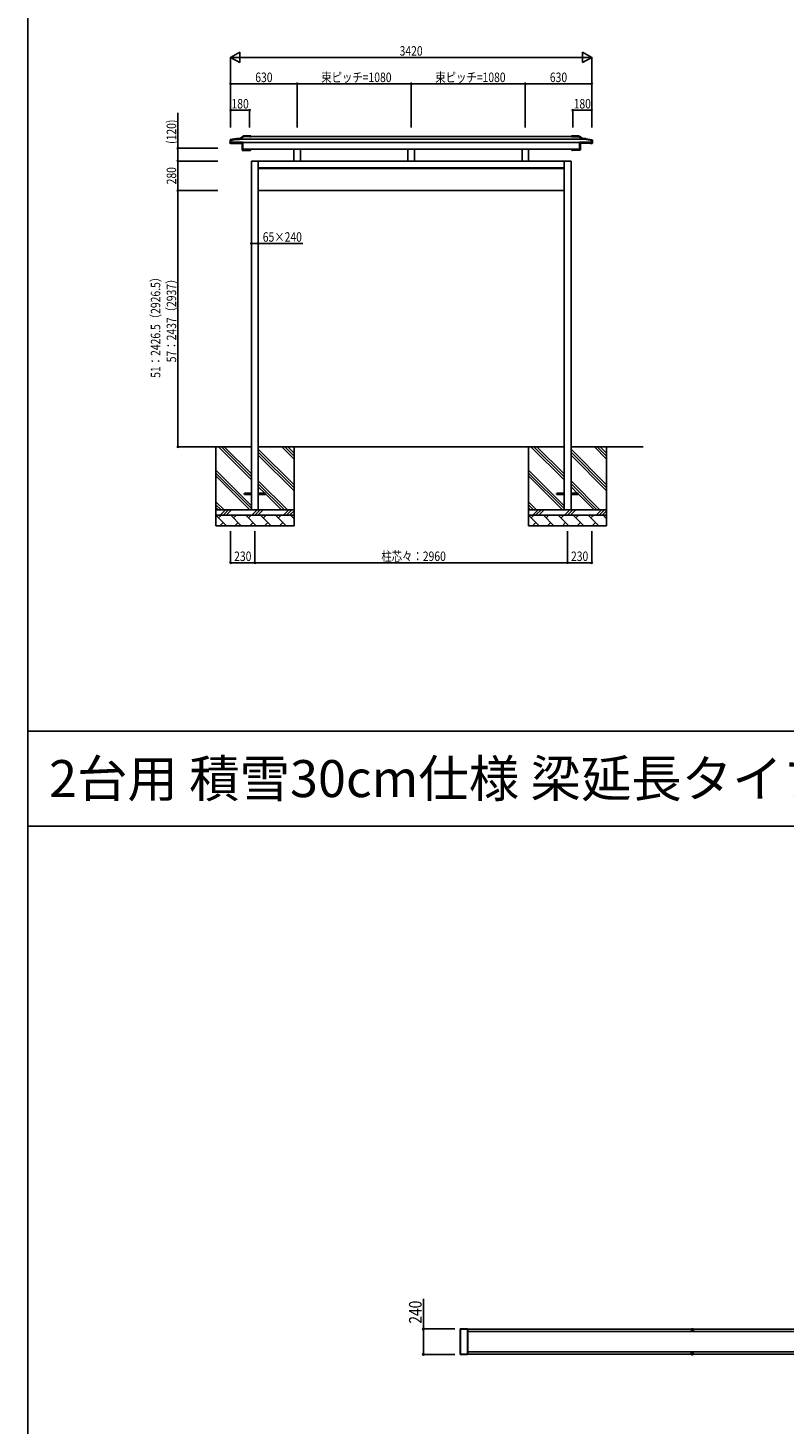
# Model space of a CAD drawing. Extents: x 0 to 55000, y 0 to 40000.
# Drawn here: x 0 to 7161, y 17441 to 30655 of the extents above; entities that cross this region are included whole.
import ezdxf

# ---------------------------------------------------------------- set-up
doc = ezdxf.new("R2010")
doc.units = 0
doc.layers.get('0').update_dxf_attribs({"linetype": 'CONTINUOUS'})
doc.layers.add('YKK_13', color=4, linetype='CONTINUOUS', lineweight=30)
for name, color, linetype in [('YKK_A1', 4, 'CONTINUOUS'), ('YKK_F1', 7, 'CONTINUOUS'), ('YKK_N1', 2, 'CONTINUOUS'), ('YKK_Z1', 7, 'CONTINUOUS')]:
    doc.layers.add(name, color=color, linetype=linetype)
doc.styles.get("Standard").update_dxf_attribs({"font": 'txt.shx', "bigfont": 'bigfont.shx'})
doc.styles.add('text-b', font='extslim2.shx', dxfattribs={"width": 0.8, "bigfont": 'extfont2.shx'})

msp = doc.modelspace()

# ---------------------------------------------------------------- linework, layer by layer
at = {"layer": 'YKK_13'}
for p, q in [((1975, 29606), (1916, 29596)), ((1975, 29605), (1916, 29595)), ((1918, 29592), (1975, 29602)), ((1972, 29602), (1918, 29593)), ((1972, 29602), (2004, 29602)), ((2006, 29606), (1975, 29606)), ((1975, 29606), (1975, 29605)), ((1975, 29605), (2004, 29605)), ((2040, 29630), (2004, 29605)), ((2040, 29627), (2004, 29602)), ((2005, 29602), (2041, 29627)), ((2005, 29602), (2005, 29602)), ((2042, 29631), (2040, 29630)), ((2101, 29630), (2040, 29630)), ((2101, 29627), (2040, 29627)), ((2042, 29631), (2112, 29631)), ((2094, 29627), (2094, 29626)), ((2096, 29626), (2096, 29627)), ((2112, 29626), (2096, 29626)), ((2112, 29631), (2101, 29630)), ((2101, 29627), (2101, 29630)), ((2101, 29627), (2112, 29626)), ((2112, 29626), (2112, 29631)), ((5148, 29631), (5159, 29630)), ((5218, 29631), (5148, 29631)), ((5148, 29626), (5148, 29631)), ((5159, 29627), (5148, 29626)), ((5148, 29626), (5164, 29626)), ((5159, 29627), (5159, 29630)), ((5159, 29630), (5220, 29630)), ((5159, 29627), (5220, 29627)), ((5166, 29627), (5166, 29626)), ((5218, 29631), (5220, 29630)), ((5255, 29602), (5219, 29627)), ((5220, 29630), (5256, 29605)), ((5220, 29627), (5256, 29602)), ((5254, 29606), (5285, 29606)), ((5255, 29602), (5255, 29602)), ((5285, 29605), (5256, 29605)), ((5288, 29602), (5256, 29602)), ((5285, 29606), (5285, 29605)), ((5285, 29606), (5344, 29596)), ((5285, 29605), (5344, 29595)), ((5342, 29592), (5285, 29602)), ((5288, 29602), (5342, 29593)), ((1916, 29596), (1916, 29595)), ((1916, 29595), (1916, 29566)), ((1916, 29566), (1916, 29565)), ((1925, 29564), (1917, 29564)), ((1917, 29563), (1917, 29564)), ((1917, 29563), (1925, 29563)), ((1918, 29593), (1918, 29567)), ((1918, 29592), (1918, 29567)), ((1924, 29567), (1918, 29567)), ((1920, 29567), (1920, 29570)), ((1924, 29570), (1924, 29569)), ((1924, 29570), (2035, 29570)), ((1924, 29567), (1924, 29569)), ((2033, 29569), (1924, 29569)), ((1936, 29564), (1925, 29563)), ((1925, 29564), (1925, 29563)), ((1926, 29565), (1926, 29565)), ((1926, 29564), (1926, 29565)), ((1926, 29564), (1937, 29565)), ((1937, 29565), (1926, 29564)), ((2030, 29566), (1927, 29566)), ((1927, 29565), (1927, 29566)), ((1927, 29565), (2030, 29565)), ((2030, 29566), (2030, 29500)), ((2030, 29500), (2101, 29500)), ((2030, 29500), (2030, 29499)), ((2030, 29499), (2106, 29499)), ((2033, 29569), (2033, 29503)), ((2033, 29569), (2033, 29503)), ((2033, 29503), (2101, 29503)), ((2035, 29504), (2101, 29504)), ((2035, 29504), (2035, 29504)), ((2101, 29503), (2101, 29506)), ((2101, 29500), (2101, 29503)), ((2101, 29500), (2105, 29500)), ((2105, 29500), (2105, 29506)), ((2105, 29499), (2105, 29500)), ((2106, 29499), (2106, 29506)), ((2106, 29499), (2112, 29500)), ((2106, 29499), (2106, 29499)), ((2112, 29506), (2112, 29500)), ((5148, 29506), (5148, 29500)), ((5154, 29499), (5148, 29500)), ((5154, 29499), (5154, 29506)), ((5230, 29499), (5154, 29499)), ((5154, 29499), (5154, 29499)), ((5156, 29500), (5156, 29506)), ((5156, 29499), (5156, 29500)), ((5159, 29500), (5156, 29500)), ((5159, 29503), (5159, 29506)), ((5225, 29504), (5159, 29504)), ((5159, 29500), (5159, 29503)), ((5227, 29503), (5159, 29503)), ((5230, 29500), (5159, 29500)), ((5336, 29570), (5225, 29570)), ((5225, 29504), (5225, 29504)), ((5227, 29569), (5336, 29569)), ((5227, 29569), (5227, 29503)), ((5227, 29569), (5227, 29503)), ((5230, 29566), (5333, 29566)), ((5230, 29566), (5230, 29500)), ((5333, 29565), (5230, 29565)), ((5230, 29500), (5230, 29499)), ((5334, 29564), (5323, 29565)), ((5323, 29565), (5334, 29564)), ((5324, 29564), (5335, 29563)), ((5333, 29565), (5333, 29566)), ((5334, 29565), (5334, 29565)), ((5334, 29564), (5334, 29565)), ((5335, 29564), (5343, 29564)), ((5335, 29564), (5335, 29563)), ((5343, 29563), (5335, 29563)), ((5336, 29570), (5336, 29569)), ((5336, 29567), (5336, 29569)), ((5336, 29567), (5342, 29567)), ((5340, 29567), (5340, 29570)), ((5342, 29593), (5342, 29567)), ((5342, 29592), (5342, 29567)), ((5343, 29563), (5343, 29564)), ((5344, 29596), (5344, 29595)), ((5344, 29595), (5344, 29566)), ((5344, 29566), (5344, 29565)), ((4092, 18341), (4092, 18101)), ((4092, 18341), (4162, 18341)), ((4162, 18341), (4162, 18101)), ((6285, 18341), (6285, 18316)), ((6285, 18341), (6300, 18341)), ((6300, 18341), (6300, 18316)), ((6285, 18101), (6285, 18126)), ((6300, 18101), (6300, 18126)), ((4162, 18101), (4092, 18101)), ((6285, 18101), (6300, 18101))]:
    msp.add_line(p, q, dxfattribs=at)
at = {"layer": 'YKK_13', "linetype": 'Continuous', "ltscale": 25}
for p, q in [((2050, 26239), (2050, 26248)), ((2117, 26248), (2050, 26248)), ((2117, 26239), (2050, 26239)), ((2250, 26248), (2182, 26248)), ((2250, 26239), (2182, 26239)), ((2250, 26239), (2250, 26248)), ((5010, 26239), (5010, 26248)), ((5078, 26248), (5010, 26248)), ((5078, 26239), (5010, 26239)), ((5210, 26248), (5143, 26248)), ((5210, 26239), (5143, 26239)), ((5210, 26239), (5210, 26248))]:
    msp.add_line(p, q, dxfattribs=at)
at = {"layer": 'YKK_13'}
for centre, start, end in [((1917, 29565), 178.9625, 266.0801), ((5343, 29565), 273.9199, 1.0375)]:
    msp.add_arc(centre, 1.81, start, end, dxfattribs=at)
at = {"layer": 'YKK_13', "extrusion": (0, 0, -1)}
for centre, major_axis, ratio, start_param, end_param in [((1972, 29602), (-2.86, 0), 0.021484, 1.568913, 3.262807), ((2004, 29602), (-0.84, 0.02), 0.069292, 1.247126, 3.235535), ((2040, 29627), (-0.84, 0.02), 0.069292, 1.247126, 3.235535), ((2095, 29627), (-1.2, 0.1), 0.086167, 0.777861, 3.134055), ((1918, 29566), (1.41, 1.54), 0.91694, 2.442476, 3.926991), ((1918, 29564), (-2, -0.12), 0.500621, 4.827687, 4.89894), ((1918, 29593), (-0.473, 0.397), 0.409737, 3.472743, 5.166637), ((1925, 29565), (0.707, 0.771), 0.91694, 0.785398, 2.442476), ((1925, 29564), (0.707, 0.771), 0.91694, 2.269913, 2.442476), ((1925, 29564), (0.707, 0.771), 0.91694, 0.785398, 2.269913), ((1927, 29565), (0.566, 0.617), 0.91694, 3.926991, 5.584069), ((1927, 29564), (0.566, 0.617), 0.91694, 5.411505, 5.584069), ((1927, 29564), (0.566, 0.617), 0.91694, 3.926991, 5.411505), ((1936, 29565), (0.707, 0.771), 0.91694, 0.785398, 2.442476), ((2035, 29569), (-1.2, -0.1), 0.086167, 0.302978, 2.363732), ((2033, 29569), (-0.5, -0.044), 0.086167, 3.444571, 5.505325), ((2035, 29503), (-1.2, -0.1), 0.086167, 0.302978, 2.363732), ((2033, 29503), (-0.5, -0.044), 0.086167, 3.444571, 5.505325), ((2106, 29499), (-1, 0.087), 0.086167, 4.512865, 6.275648)]:
    msp.add_ellipse(centre, major_axis=major_axis, ratio=ratio, start_param=start_param, end_param=end_param, dxfattribs=at)
at = {"layer": 'YKK_13'}
for centre, major_axis, ratio, start_param, end_param in [((5165, 29627), (1.2, 0.1), 0.086167, 0.777861, 3.134055), ((5220, 29627), (0.84, 0.02), 0.069292, 1.247126, 3.235535), ((5256, 29602), (0.84, 0.02), 0.069292, 1.247126, 3.235535), ((5288, 29602), (2.86, 0), 0.021484, 1.568913, 3.262807), ((5155, 29499), (1, 0.087), 0.086167, 4.512865, 6.275648), ((5225, 29569), (1.2, -0.1), 0.086167, 0.302978, 2.363732), ((5225, 29503), (1.2, -0.1), 0.086167, 0.302978, 2.363732), ((5227, 29569), (0.5, -0.044), 0.086167, 3.444571, 5.505325), ((5227, 29503), (0.5, -0.044), 0.086167, 3.444571, 5.505325), ((5324, 29565), (-0.707, 0.771), 0.91694, 0.785398, 2.442476), ((5333, 29565), (-0.566, 0.617), 0.91694, 3.926991, 5.584069), ((5333, 29564), (-0.566, 0.617), 0.91694, 5.411505, 5.584069), ((5333, 29564), (-0.566, 0.617), 0.91694, 3.926991, 5.411505), ((5335, 29565), (-0.707, 0.771), 0.91694, 0.785398, 2.442476), ((5335, 29564), (-0.707, 0.771), 0.91694, 0.785398, 2.269913), ((5335, 29564), (-0.707, 0.771), 0.91694, 2.269913, 2.442476), ((5342, 29593), (0.473, 0.397), 0.409737, 3.472743, 5.166637), ((5343, 29566), (-1.41, 1.54), 0.91694, 2.442476, 3.926991), ((5343, 29564), (2, -0.12), 0.500621, 4.827687, 4.89894)]:
    msp.add_ellipse(centre, major_axis=major_axis, ratio=ratio, start_param=start_param, end_param=end_param, dxfattribs=at)
at = {"layer": 'YKK_A1', "linetype": 'ByBlock', "ltscale": 0.5}
for p, q in [((1920, 29591), (1977, 29601)), ((1977, 29601), (5283, 29601)), ((2006, 29601), (2042, 29625)), ((5218, 29626), (2042, 29626)), ((5254, 29601), (5218, 29625)), ((5340, 29591), (5283, 29601)), ((1920, 29571), (1920, 29590)), ((5340, 29571), (1920, 29571)), ((2035, 29566), (2041, 29566)), ((2035, 29506), (2035, 29565)), ((2041, 29566), (2041, 29571)), ((5219, 29566), (5219, 29571)), ((5225, 29566), (5219, 29566)), ((5225, 29506), (5225, 29565)), ((5340, 29571), (5340, 29590))]:
    msp.add_line(p, q, dxfattribs=at)
at = {"layer": 'YKK_A1'}
for p, q in [((2035, 29506), (5225, 29506)), ((2519, 29506), (2519, 29395)), ((2580, 29506), (2580, 29395)), ((3599, 29506), (3599, 29395)), ((3660, 29506), (3660, 29395)), ((4679, 29506), (4679, 29395)), ((4740, 29506), (4740, 29395)), ((2117, 29395), (2182, 29395)), ((2117, 29395), (2117, 26093)), ((2182, 29395), (2182, 26093)), ((2182, 29395), (5078, 29395)), ((5078, 29395), (5143, 29395)), ((5078, 29395), (5078, 26093)), ((5143, 29395), (5143, 26093)), ((2182, 29330), (5078, 29330)), ((2182, 29325), (5078, 29325)), ((2182, 29115), (5078, 29115)), ((4162, 18340), (6285, 18340)), ((4162, 18316), (8710, 18316)), ((6300, 18340), (8710, 18340)), ((4162, 18126), (8710, 18126)), ((4162, 18102), (6285, 18102)), ((6300, 18102), (8710, 18102))]:
    msp.add_line(p, q, dxfattribs=at)
at = {"layer": 'YKK_A1', "linetype": 'ByBlock', "ltscale": 0.5}
for centre, radius, start, end in [((1977, 29600), 0.5, 90, 100), ((2006, 29601), 0.3, 270, 305), ((2042, 29625), 0.5, 90, 125), ((5218, 29625), 0.5, 55, 90), ((5254, 29601), 0.3, 235, 270), ((5283, 29600), 0.5, 80, 90), ((1920, 29590), 0.5, 100, 180), ((1920, 29571), 0.5, 180, 270), ((2035, 29565), 0.5, 90, 180), ((2035, 29506), 0.5, 180, 270), ((2041, 29566), 0.3, 270, 360), ((5219, 29566), 0.3, 180, 270), ((5225, 29565), 0.5, 0, 90), ((5225, 29506), 0.5, 270, 0), ((5340, 29590), 0.5, 360, 80), ((5340, 29571), 0.5, 270, 0)]:
    msp.add_arc(centre, radius, start, end, dxfattribs=at)
at = {"layer": 'YKK_F1', "color": 7}
for p, q in [((0, 0), (0, 40000)), ((0, 24000), (54000, 24000)), ((0, 23100), (54000, 23100))]:
    msp.add_line(p, q, dxfattribs=at)
at = {"layer": 'YKK_N1', "lineweight": -2}
for p, q in [((1920, 30376), (2007, 30426)), ((2007, 30326), (2007, 30426)), ((5340, 30376), (5253, 30426)), ((5253, 30426), (5253, 30326)), ((1920, 30376), (2007, 30326)), ((1920, 30376), (2093, 30376)), ((5340, 30376), (5167, 30376)), ((5340, 30376), (5253, 30326))]:
    msp.add_line(p, q, dxfattribs=at)
at = {"layer": 'YKK_N1'}
for p, q in [((1920, 29713), (1920, 30377)), ((5240, 30376), (2020, 30376)), ((5340, 29713), (5340, 30377)), ((1920, 29713), (1920, 30127)), ((2550, 30126), (1920, 30126)), ((2550, 29713), (2550, 30127)), ((2550, 29713), (2550, 30127)), ((2550, 30126), (3630, 30126)), ((3630, 29713), (3630, 30127)), ((3630, 29713), (3630, 30127)), ((3630, 30126), (4710, 30126)), ((4710, 29713), (4710, 30127)), ((4710, 29713), (4710, 30127)), ((4710, 30126), (5340, 30126)), ((5340, 29713), (5340, 30127)), ((1920, 29713), (1920, 29877)), ((2100, 29876), (1920, 29876)), ((2100, 29713), (2100, 29877)), ((5160, 29713), (5160, 29877)), ((5160, 29876), (5340, 29876)), ((5340, 29713), (5340, 29877)), ((1420, 29516), (1420, 29851)), ((1799, 29516), (1419, 29516)), ((1420, 29395), (1420, 29516)), ((1799, 29395), (1419, 29395)), ((1799, 29395), (1419, 29395)), ((1420, 29115), (1420, 29395)), ((1799, 29115), (1419, 29115)), ((1799, 29115), (1419, 29115)), ((1420, 29115), (1420, 26690)), ((2117, 28615), (2182, 28615)), ((2182, 28615), (2605, 28615)), ((1669, 26690), (1419, 26690)), ((1920, 25893), (1920, 25592)), ((2150, 25893), (2150, 25592)), ((2150, 25893), (2150, 25592)), ((5110, 25893), (5110, 25592)), ((5110, 25893), (5110, 25592)), ((5340, 25893), (5340, 25592)), ((2150, 25593), (1920, 25593)), ((5110, 25593), (2150, 25593)), ((5110, 25593), (5340, 25593)), ((3745, 18341), (3745, 18625)), ((4042, 18341), (3744, 18341)), ((3745, 18101), (3745, 18341)), ((4042, 18101), (3744, 18101))]:
    msp.add_line(p, q, dxfattribs=at)
at = {"layer": 'YKK_N1', "linetype": 'ByBlock', "lineweight": -2}
for centre, radius in [((1920, 30126), 6.38), ((2550, 30126), 6.38), ((2550, 30126), 6.38), ((3630, 30126), 6.38), ((3630, 30126), 6.38), ((4710, 30126), 6.38), ((4710, 30126), 6.38), ((5340, 30126), 6.38), ((1920, 29876), 6.38), ((2100, 29876), 6.38), ((5160, 29876), 6.38), ((5340, 29876), 6.38), ((1420, 29516), 6.38), ((1420, 29395), 6.38), ((1420, 29395), 6.38), ((1420, 29115), 6.38), ((1420, 29115), 6.38), ((2117, 28615), 6.38), ((2182, 28615), 6.38), ((1420, 26690), 6.38), ((1920, 25593), 6.38), ((2150, 25593), 6.38), ((2150, 25593), 6.38), ((5110, 25593), 6.38), ((5110, 25593), 6.38), ((5340, 25593), 6.38), ((3745, 18341), 8.5), ((3745, 18101), 8.5)]:
    msp.add_circle(centre, radius, dxfattribs=at)
at = {"layer": 'YKK_Z1'}
for p, q in [((1507, 26690), (2117, 26690)), ((1780, 26093), (1780, 26690)), ((2182, 26690), (5078, 26690)), ((2520, 26093), (2520, 26690)), ((4740, 26093), (4740, 26690)), ((5143, 26690), (5827, 26690)), ((5480, 26093), (5480, 26690)), ((1780, 26093), (2520, 26093)), ((1780, 26043), (1780, 26093)), ((2520, 26093), (1780, 26093)), ((2520, 26043), (1780, 26043)), ((1780, 25943), (1780, 26043)), ((1780, 26043), (2520, 26043)), ((2520, 26093), (2520, 26043)), ((2520, 26043), (2520, 25943)), ((4740, 26093), (5480, 26093)), ((4740, 26043), (4740, 26093)), ((5480, 26093), (4740, 26093)), ((5480, 26043), (4740, 26043)), ((4740, 25943), (4740, 26043)), ((4740, 26043), (5480, 26043)), ((5480, 26093), (5480, 26043)), ((5480, 26043), (5480, 25943)), ((2520, 25943), (1780, 25943)), ((5480, 25943), (4740, 25943))]:
    msp.add_line(p, q, dxfattribs=at)
at = {"layer": 'YKK_Z1', "linetype": 'Continuous', "ltscale": 25}
for p, q in [((2117, 26376), (1804, 26690)), ((2117, 26405), (1832, 26690)), ((2117, 26433), (1860, 26690)), ((2520, 26330), (2182, 26668)), ((2520, 26302), (2182, 26640)), ((2520, 26274), (2182, 26611)), ((2520, 26574), (2404, 26690)), ((2520, 26602), (2432, 26690)), ((2520, 26630), (2460, 26690)), ((5078, 26376), (4764, 26690)), ((5078, 26405), (4792, 26690)), ((5078, 26433), (4820, 26690)), ((5480, 26330), (5143, 26668)), ((5480, 26302), (5143, 26640)), ((5480, 26274), (5143, 26611)), ((5480, 26574), (5364, 26690)), ((5480, 26602), (5392, 26690)), ((5480, 26630), (5420, 26690)), ((2117, 26133), (1780, 26470)), ((2117, 26105), (1780, 26442)), ((5078, 26133), (4740, 26470)), ((5078, 26105), (4740, 26442)), ((2101, 26093), (1780, 26414)), ((2457, 26093), (2182, 26368)), ((2429, 26093), (2182, 26340)), ((2246, 26248), (2182, 26311)), ((5061, 26093), (4740, 26414)), ((5417, 26093), (5143, 26368)), ((5389, 26093), (5143, 26340)), ((5206, 26248), (5143, 26311)), ((1857, 26093), (1780, 26170)), ((2401, 26093), (2250, 26244)), ((4817, 26093), (4740, 26170)), ((5361, 26093), (5210, 26244)), ((1829, 26093), (1780, 26142)), ((1801, 26093), (1780, 26114)), ((1880, 25943), (1780, 26043)), ((1806, 26017), (1832, 26043)), ((1871, 26093), (1821, 26043)), ((1900, 26093), (1851, 26045)), ((1928, 26093), (1878, 26043)), ((2021, 25943), (1921, 26043)), ((1948, 26017), (1974, 26043)), ((2163, 25943), (2063, 26043)), ((2089, 26017), (2115, 26043)), ((2171, 26093), (2121, 26043)), ((2200, 26093), (2150, 26043)), ((2228, 26093), (2178, 26043)), ((2304, 25943), (2204, 26043)), ((2230, 26017), (2257, 26043)), ((2446, 25943), (2346, 26043)), ((2372, 26017), (2398, 26043)), ((2471, 26093), (2421, 26043)), ((2500, 26093), (2450, 26043)), ((2520, 26085), (2478, 26043)), ((2520, 26010), (2487, 26043)), ((4789, 26093), (4740, 26142)), ((4761, 26093), (4740, 26114)), ((4840, 25943), (4740, 26043)), ((4766, 26017), (4792, 26043)), ((4831, 26093), (4781, 26043)), ((4860, 26093), (4811, 26045)), ((4888, 26093), (4838, 26043)), ((4981, 25943), (4881, 26043)), ((4908, 26017), (4934, 26043)), ((5123, 25943), (5023, 26043)), ((5049, 26017), (5075, 26043)), ((5131, 26093), (5081, 26043)), ((5160, 26093), (5110, 26043)), ((5188, 26093), (5138, 26043)), ((5264, 25943), (5164, 26043)), ((5190, 26017), (5217, 26043)), ((5406, 25943), (5306, 26043)), ((5332, 26017), (5358, 26043)), ((5431, 26093), (5381, 26043)), ((5460, 26093), (5410, 26043)), ((5480, 26085), (5438, 26043)), ((5480, 26010), (5447, 26043)), ((1849, 25974), (1818, 25943)), ((1991, 25974), (1960, 25943)), ((2132, 25974), (2101, 25943)), ((2273, 25974), (2242, 25943)), ((2415, 25974), (2384, 25943)), ((2513, 26017), (2520, 26024)), ((4809, 25974), (4778, 25943)), ((4951, 25974), (4920, 25943)), ((5092, 25974), (5061, 25943)), ((5233, 25974), (5202, 25943)), ((5375, 25974), (5344, 25943)), ((5473, 26017), (5480, 26024))]:
    msp.add_line(p, q, dxfattribs=at)

# ---------------------------------------------------------------- texts
msp.add_text('2台用 積雪30cm仕様 梁延長タイプ', height=350).set_placement((200, 23375))
at = {"layer": 'YKK_N1', "style": 'text-b', "width": 0.8}
for s, p in [('3420', (3520, 30392)), ('630', (2153, 30142)), ('束ピッチ=1080', (2778, 30142)), ('束ピッチ=1080', (3858, 30142)), ('630', (4943, 30142)), ('180', (1928, 29892)), ('180', (5168, 29892)), ('65×240', (2224, 28631)), ('230', (1953, 25609)), ('柱芯々：2960', (3347, 25609)), ('230', (5143, 25609))]:
    msp.add_text(s, height=90, dxfattribs=at).set_placement(p)
for s, height, p in [('(120)', 90, (1404, 29557)), ('280', 90, (1404, 29174)), ('    51：2426.5（2926.5）', 90, (1254, 27255)), ('57：2437（2937）', 90, (1404, 27490)), ('240', 120, (3729, 18391))]:
    msp.add_text(s, height=height, rotation=90, dxfattribs=at).set_placement(p)

doc.saveas('drawing.dxf')
